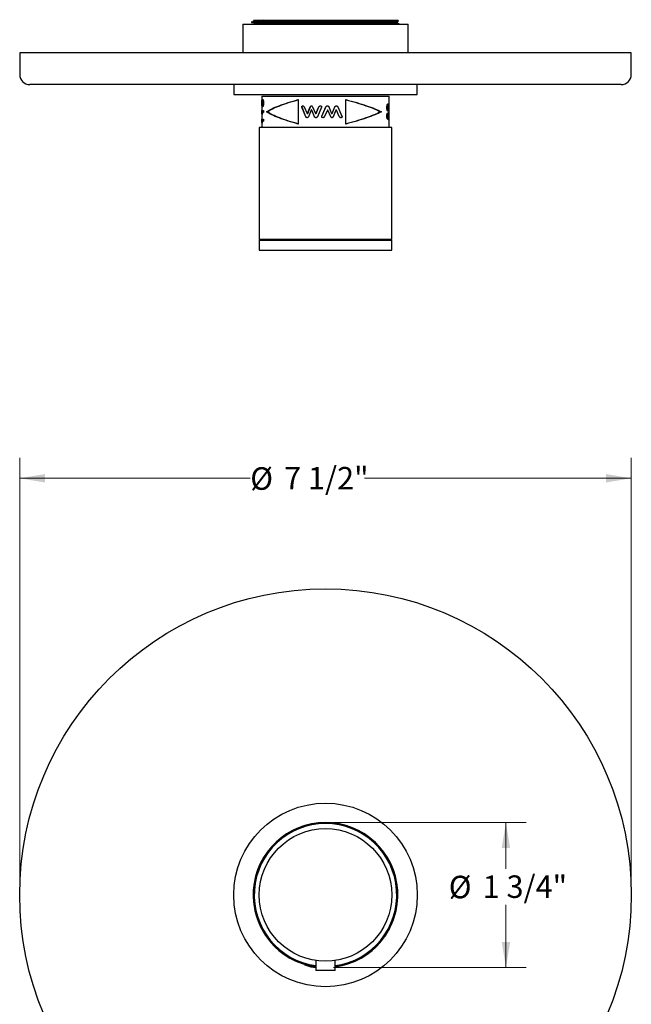
# Model space of a CAD drawing. Units: inches. Extents: x 1.4 to 10.5, y -2.4 to 8.3.
# Drawn here: x 1.4 to 5.2, y 2.3 to 8.3 of the extents above; entities that cross this region are included whole.
import ezdxf

# ---------------------------------------------------------------- set-up
doc = ezdxf.new("R2010")
doc.units = ezdxf.units.IN
doc.header["$MEASUREMENT"] = 0
doc.styles.add('SLDTEXTSTYLE3', font='TXT', dxfattribs={"width": 0.75})
doc.dimstyles.new('SLDDIMSTYLE0', dxfattribs={"dimtxt": 0.137795, "dimasz": 0.156, "dimexe": 0, "dimexo": 0.0625, "dimgap": 0.034449, "dimtad": 0, "dimtih": 1, "dimtoh": 1, "dimdec": 6, "dimlfac": 2, "dimrnd": 1e-09, "dimzin": 12, "dimdsep": 46, "dimlunit": 5, "dimtxsty": 'SLDTEXTSTYLE3', "dimsah": 1, "dimcen": 0.09, "dimadec": 0, "dimazin": 3, "dimtfac": 1, "dimtdec": 0, "dimtofl": 0, "dimtmove": 0, "dimatfit": 3, "dimfxl": 0, "dimfrac": 2, "dimtolj": 1, "dimtzin": 12, "dimarcsym": 0})

# ---------------------------------------------------------------- blocks, each defined once
blk = doc.blocks.new('_D')
at = {"color": 7, "linetype": 'Continuous', "lineweight": 0}
for p, q in [((1.4175, 3.0355), (1.4175, 5.6632)), ((5.1675, 3.0355), (5.1675, 5.6632)), ((1.4175, 5.5382), (2.831, 5.5382)), ((5.1675, 5.5382), (3.5324, 5.5382))]:
    blk.add_line(p, q, dxfattribs=at)
at = {"color": 7, "linetype": 'Continuous', "lineweight": 18}
for points in [[(1.4175, 5.5382), (1.5735, 5.5122), (1.5735, 5.5642)], [(5.1675, 5.5382), (5.0115, 5.5642), (5.0115, 5.5122)]]:
    blk.add_solid(points, dxfattribs=at)
at = {"color": 7, "linetype": 'Continuous', "lineweight": 18, "char_height": 0.1378, "attachment_point": 1, "style": 'SLDTEXTSTYLE3'}
for s, insert in [('%%c', (2.831, 5.6054)), ('7 1/2"', (3.0388, 5.6075))]:
    blk.add_mtext(s, dxfattribs=dict(at, insert=insert))
blk = doc.blocks.new('_D_1')
at = {"color": 7, "linetype": 'Continuous', "lineweight": 0}
for p, q in [((3.3425, 3.4294), (4.5238, 3.4294)), ((4.3988, 3.4294), (4.3988, 3.1463)), ((4.3988, 2.5416), (4.3988, 2.9254)), ((3.3425, 2.5416), (4.5238, 2.5416))]:
    blk.add_line(p, q, dxfattribs=at)
at = {"color": 7, "linetype": 'Continuous', "lineweight": 18}
for points in [[(4.3988, 3.4294), (4.3728, 3.2734), (4.4248, 3.2734)], [(4.3988, 2.5416), (4.4248, 2.6976), (4.3728, 2.6976)]]:
    blk.add_solid(points, dxfattribs=at)
at = {"color": 7, "linetype": 'Continuous', "lineweight": 18, "char_height": 0.1378, "attachment_point": 1, "style": 'SLDTEXTSTYLE3'}
for s, insert in [('%%c', (4.0481, 3.103)), ('1 3/4"', (4.256, 3.1051))]:
    blk.add_mtext(s, dxfattribs=dict(at, insert=insert))

msp = doc.modelspace()

# ---------------------------------------------------------------- linework, layer by layer
at = {"color": 7, "linetype": 'Continuous', "lineweight": 25}
for p, q in [((2.83977265, 8.33603429), (2.83977265, 8.33033454)), ((2.90440331, 8.3356249), (2.90517995, 8.3356249)), ((3.18292598, 8.3356249), (2.90517995, 8.3356249)), ((2.91360057, 8.34546742), (2.9052071, 8.33565663)), ((2.91360057, 8.34546742), (3.73544194, 8.34546742)), ((3.7401977, 8.34071166), (3.73544194, 8.34546742)), ((2.78563879, 8.31948387), (2.78563879, 8.14479813)), ((2.78563879, 8.31948387), (3.29252856, 8.31948387)), ((2.8533043, 8.32252204), (2.85330797, 8.31948387)), ((3.29252856, 8.31948387), (3.79941832, 8.31948387)), ((3.74528446, 8.31948387), (3.74528446, 8.3209616)), ((3.79941832, 8.14479813), (3.79941832, 8.31948387)), ((1.41752856, 8.14479813), (1.41752856, 8.01229813)), ((5.16752856, 8.14479813), (1.41752856, 8.14479813)), ((5.16752856, 8.01229813), (5.16752856, 8.14479813)), ((5.10502856, 7.94979813), (1.48002856, 7.94979813)), ((2.73002856, 7.94979813), (2.73002856, 7.8887745)), ((3.85502856, 7.8887745), (3.85502856, 7.94979813)), ((2.73002856, 7.8887745), (3.29252856, 7.8887745)), ((2.90190356, 7.8787745), (2.90190356, 7.6875245)), ((2.90190356, 7.8787745), (3.68315356, 7.8787745)), ((2.91100617, 7.84738562), (2.90605936, 7.84738562)), ((2.91413895, 7.84404903), (2.90923277, 7.84404903)), ((3.12536862, 7.8581495), (3.12536862, 7.7081495)), ((3.29252856, 7.8887745), (3.85502856, 7.8887745)), ((3.41755443, 7.7081495), (3.41755443, 7.8581495)), ((3.68315356, 7.6875245), (3.68315356, 7.8787745)), ((2.9025893, 7.79183006), (2.91242256, 7.79183006)), ((2.9025893, 7.7730448), (2.9025893, 7.79183006)), ((2.90310327, 7.81909243), (2.90808791, 7.81909243)), ((2.91111795, 7.82568423), (2.90617259, 7.82568423)), ((2.90758052, 7.77967728), (2.90758052, 7.79183006)), ((2.90901025, 7.81567223), (2.90808791, 7.81909243)), ((2.91505126, 7.83662986), (2.9101569, 7.83662986)), ((2.91111795, 7.82568423), (2.91226522, 7.82640925)), ((2.91242256, 7.79183006), (2.91242256, 7.77967728)), ((2.93067359, 7.7831495), (2.93530534, 7.7831495)), ((3.17102714, 7.75317209), (3.14689083, 7.81104827)), ((3.17258236, 7.75317209), (3.14875499, 7.81104827)), ((3.16275076, 7.81275336), (3.17951711, 7.77348459)), ((3.18310335, 7.77348459), (3.19942503, 7.8137203)), ((3.18450399, 7.77348459), (3.20061675, 7.8137203)), ((3.20480189, 7.79276322), (3.18874727, 7.75317209)), ((3.19942503, 7.8137203), (3.20172524, 7.8173096)), ((3.20061675, 7.8137203), (3.20288752, 7.8173096)), ((3.20603638, 7.79429813), (3.20714348, 7.79429813)), ((3.20704912, 7.79429813), (3.20814326, 7.79429813)), ((3.22452772, 7.75317209), (3.20828526, 7.79276322)), ((3.22539813, 7.75317209), (3.20936357, 7.79276322)), ((3.21137389, 7.8173096), (3.21369045, 7.8137203)), ((3.21369045, 7.8137203), (3.23031227, 7.77348459)), ((3.23400841, 7.77348459), (3.25150482, 7.81275336)), ((3.23475747, 7.77348459), (3.25202993, 7.81275336)), ((3.26839431, 7.81104827), (3.24282307, 7.75317209)), ((3.26951973, 7.75551744), (3.29519736, 7.81339363)), ((3.26981424, 7.75551744), (3.29253561, 7.80739439)), ((3.30409636, 7.79308113), (3.28645653, 7.75381236)), ((3.30394829, 7.79308113), (3.29227512, 7.76675805)), ((3.30409636, 7.79308113), (3.30394829, 7.79308113)), ((3.30783523, 7.79308113), (3.30763931, 7.79308113)), ((3.32470366, 7.75284542), (3.30783523, 7.79308113)), ((3.31342452, 7.81339363), (3.32972618, 7.7738025)), ((3.31369546, 7.81339363), (3.31342452, 7.81339363)), ((3.31369546, 7.81339363), (3.33020848, 7.7738025)), ((3.33376118, 7.7738025), (3.350188, 7.81339363)), ((3.35517147, 7.79308113), (3.33865492, 7.75284542)), ((3.35598369, 7.79308113), (3.33925299, 7.75284542)), ((3.35598369, 7.79308113), (3.35517147, 7.79308113)), ((3.35782842, 7.79429142), (3.35699258, 7.79429142)), ((3.37697696, 7.75381236), (3.35967213, 7.79308113)), ((3.36745071, 7.81339363), (3.39214965, 7.75551744)), ((3.36842215, 7.81339363), (3.39344133, 7.75551744)), ((3.63484675, 7.7831495), (3.63046507, 7.7831495)), ((3.66713158, 7.80972014), (3.67198867, 7.80972014)), ((3.6694973, 7.79993457), (3.67208686, 7.7987745)), ((3.67195127, 7.82047589), (3.67687085, 7.82047589)), ((3.67208686, 7.7987745), (3.6770082, 7.7987745)), ((2.90342028, 7.76578839), (2.9025893, 7.7730448)), ((2.9025893, 7.73887867), (2.91242256, 7.73887867)), ((2.9025893, 7.72009341), (2.9025893, 7.73887867)), ((2.90342028, 7.77967728), (2.90342028, 7.76578839)), ((2.90342028, 7.77967728), (2.91242256, 7.77967728)), ((2.90342028, 7.72672589), (2.90342028, 7.712837)), ((2.90342028, 7.72672589), (2.91242256, 7.72672589)), ((2.90758052, 7.72672589), (2.90758052, 7.73887867)), ((2.91242256, 7.73887867), (2.91242256, 7.72672589)), ((3.17951711, 7.77348459), (3.18096366, 7.77348459)), ((3.18310335, 7.77348459), (3.18450399, 7.77348459)), ((3.22452772, 7.75317209), (3.22539813, 7.75317209)), ((3.23031227, 7.77348459), (3.23110864, 7.77348459)), ((3.23400841, 7.77348459), (3.23475747, 7.77348459)), ((3.27639368, 7.74715539), (3.27224386, 7.74796436)), ((3.32706174, 7.74925611), (3.32470366, 7.75284542)), ((3.33146876, 7.77226759), (3.33097032, 7.77226759)), ((3.33250166, 7.77226759), (3.33199, 7.77226759)), ((3.33865492, 7.75284542), (3.33633443, 7.74925611)), ((3.33925299, 7.75284542), (3.33690242, 7.74925611)), ((3.66713158, 7.75647036), (3.67198867, 7.75647036)), ((3.66884056, 7.76405228), (3.67371981, 7.76405228)), ((3.66886102, 7.74929534), (3.67374054, 7.74929534)), ((3.67639211, 7.77039994), (3.67147865, 7.77039994)), ((3.67639211, 7.74277136), (3.67147865, 7.74277136)), ((2.88627856, 7.6875245), (2.88627856, 7.0000245)), ((3.69877856, 7.6875245), (2.88627856, 7.6875245)), ((2.90342028, 7.712837), (2.9025893, 7.72009341)), ((3.69877856, 7.0000245), (3.69877856, 7.6875245)), ((3.69877856, 7.0000245), (2.88627856, 7.0000245)), ((2.88627856, 6.9975245), (2.88627856, 6.9350245)), ((2.88627856, 6.9975245), (3.0072555, 6.9975245)), ((3.0072555, 6.9975245), (3.69877856, 6.9975245)), ((3.15002856, 7.0000245), (3.15002856, 6.9975245)), ((3.43502856, 6.9975245), (3.43502856, 7.0000245)), ((3.69877856, 6.9350245), (3.69877856, 6.9975245)), ((2.88627856, 6.9350245), (3.0072555, 6.9350245)), ((3.0072555, 6.9350245), (3.69877856, 6.9350245)), ((2.84863092, 2.98552326), (2.84961517, 2.98552326)), ((2.84961517, 2.98552326), (2.8533043, 2.98552326)), ((3.23393481, 2.58352098), (3.23393481, 2.52252326)), ((3.35112231, 2.52252326), (3.35112231, 2.58352098)), ((3.29252856, 2.52252326), (3.23393481, 2.52252326)), ((3.35112231, 2.52252326), (3.29252856, 2.52252326))]:
    msp.add_line(p, q, dxfattribs=at)
for radius in [1.875, 0.5625, 0.40625]:
    msp.add_circle((3.29252856, 2.98552326), radius, dxfattribs=at)
for centre, radius, start, end in [((1.48002856, 8.01229813), 0.0625, 180, 270), ((5.10502856, 8.01229813), 0.0625, 270, 0), ((3.29252856, 2.98552326), 0.44389764, 90, 262.414916134), ((3.29252856, 2.98552326), 0.43700787, 90, 262.294611037), ((3.29252856, 2.98552326), 0.44291339, 356.236347286, 119.923888126), ((3.29252856, 2.98552326), 0.44389764, 277.585083866, 90), ((3.29252856, 2.98552326), 0.43700787, 277.705388963, 90), ((3.29252856, 2.98552326), 0.44192913, 346.340017093, 76.340018063), ((3.29252856, 2.98552326), 0.44291339, 180, 262.397960893), ((3.29252856, 2.98552326), 0.44291339, 277.602039107, 348.337764399)]:
    msp.add_arc(centre, radius, start, end, dxfattribs=at)
for points, knots in [([(2.84906016, 8.32955053), (2.84465863, 8.3298127), (2.83600809, 8.33032794), (2.84573269, 8.33108683), (2.87120583, 8.3318916), (2.91333325, 8.33269542), (2.96948399, 8.33344983), (3.03788269, 8.33420088), (3.11023719, 8.33494514), (3.16087063, 8.33541864), (3.18292598, 8.3356249)], [0, 0, 0, 0, 0.1314348372, 0.2583150783, 0.3876814137, 0.5170653417, 0.6439963745, 0.7708263141, 0.9001745699, 1, 1, 1, 1]), ([(2.85394404, 8.34106625), (2.85174819, 8.33975726), (2.84740766, 8.33716979), (2.84283106, 8.33459827), (2.84056974, 8.33332767)], [0, 0, 0, 0, 0.5058952843, 1, 1, 1, 1]), ([(2.84060036, 8.33346125), (2.84159912, 8.333681), (2.84374438, 8.33415302), (2.8661128, 8.33489234), (2.89224174, 8.33539223), (2.90440331, 8.3356249)], [0, 0, 0, 0, 0.31771525567, 0.68243434407, 1, 1, 1, 1]), ([(2.84885917, 8.32955124), (2.85122972, 8.32824331), (2.85596044, 8.32563317), (2.86007991, 8.3230345), (2.86213512, 8.32173801)], [0, 0, 0, 0, 0.5010964535, 1, 1, 1, 1]), ([(2.8533043, 8.34752204), (2.85330689, 8.3464733), (2.85331205, 8.34438416), (2.85330687, 8.34230664), (2.8533043, 8.34127204)], [0, 0, 0, 0, 0.5020005504, 1, 1, 1, 1]), ([(2.8533043, 8.32252204), (2.85489792, 8.32277139), (2.8581164, 8.32327497), (2.88406091, 8.32407892), (2.92459483, 8.324883), (2.97916729, 8.32563719), (3.04545027, 8.32638885), (3.12166348, 8.32719268), (3.20450866, 8.32799687), (3.29012679, 8.32875232), (3.37581699, 8.32950275), (3.45889364, 8.33030643), (3.53559705, 8.33111074), (3.60248304, 8.33186741), (3.65776548, 8.33261671), (3.69910252, 8.33342004), (3.72582418, 8.3342189), (3.72964362, 8.33471906), (3.73151315, 8.33496388)], [0, 0, 0, 0, 0.0619756691, 0.1251657028, 0.18836433, 0.2503648089, 0.3123159076, 0.3754971102, 0.4387040927, 0.5007291698, 0.5626563886, 0.6258285224, 0.6890436222, 0.7510930852, 0.8129971153, 0.8761599428, 0.9393829215, 1, 1, 1, 1]), ([(2.85410504, 8.34127348), (2.85500274, 8.34149338), (2.85677306, 8.34192703), (2.8767439, 8.34261639), (2.89725215, 8.3430943), (2.91074377, 8.34334055), (2.91179741, 8.34335978)], [0, 0, 0, 0, 0.3294094634, 0.649617465, 0.9726367037, 1, 1, 1, 1]), ([(2.85431841, 8.34546742), (2.85456769, 8.34546742), (2.85513317, 8.34546742), (2.86925399, 8.34546742), (2.88913591, 8.34546742), (2.90581369, 8.34546742), (2.91360057, 8.34546742)], [0, 0, 0, 0, 0.2463745398, 0.5588758357, 0.7940382477, 1, 1, 1, 1]), ([(2.98952462, 8.31948387), (3.00797667, 8.31970105), (3.04801903, 8.32017236), (3.12184918, 8.3209428), (3.20445988, 8.32174684), (3.2901399, 8.32250233), (3.37581274, 8.32325275), (3.45889736, 8.32405643), (3.53558662, 8.32486074), (3.6025203, 8.32561741), (3.65762577, 8.32636672), (3.69963594, 8.32716997), (3.72405612, 8.32797537), (3.73417547, 8.32849396), (3.7314683, 8.32875919), (3.73132799, 8.32877293)], [0, 0, 0, 0, 0.0723312386, 0.1569642912, 0.2416318767, 0.3247162656, 0.4076695706, 0.4922904753, 0.5769689341, 0.6600859886, 0.7430082317, 0.8276166705, 0.9123056832, 0.9954551184, 1, 1, 1, 1]), ([(3.18292598, 8.3356249), (3.19374475, 8.33568737), (3.2262451, 8.33587506), (3.2822591, 8.33618024), (3.3494558, 8.3365374), (3.41585141, 8.33692067), (3.48158811, 8.33732189), (3.54576174, 8.33774329), (3.60473647, 8.33815908), (3.65524612, 8.33856856), (3.69497285, 8.33900224), (3.7230634, 8.33944215), (3.73892427, 8.33984419), (3.73945167, 8.34008849), (3.73968054, 8.3401945)], [0, 0, 0, 0, 0.0406684455, 0.1221708983, 0.20550712, 0.2870115298, 0.3703621065, 0.4620839594, 0.5564657522, 0.6481897359, 0.7425969052, 0.8339429909, 0.9279397676, 1, 1, 1, 1]), ([(3.73170452, 8.33496593), (3.73394898, 8.3362632), (3.73658204, 8.33778508), (3.73921802, 8.3393062), (3.73960705, 8.33953069)], [0, 0, 0, 0, 0.8524146402, 1, 1, 1, 1]), ([(3.73175282, 8.32877202), (3.73175091, 8.32980779), (3.73174711, 8.33187775), (3.73175089, 8.33395566), (3.73175278, 8.33499382)], [0, 0, 0, 0, 0.5003830812, 1, 1, 1, 1]), ([(3.74523202, 8.32101713), (3.74298498, 8.32231387), (3.73849317, 8.32490603), (3.73399882, 8.32750259), (3.73175278, 8.32880021)], [0, 0, 0, 0, 0.50025364921, 1, 1, 1, 1]), ([(3.7128003, 8.31948387), (3.72033659, 8.31968097), (3.73802406, 8.32014358), (3.74706393, 8.32062834), (3.74448423, 8.32092034), (3.74411974, 8.3209616)], [0, 0, 0, 0, 0.3893167005, 0.9137159277, 1, 1, 1, 1]), ([(2.90249033, 7.83633147), (2.90249703, 7.8383401), (2.90251043, 7.8423547), (2.90264651, 7.84791257), (2.90290886, 7.85249921), (2.90344507, 7.85677421), (2.90441519, 7.85926857), (2.90551068, 7.85944835), (2.90605936, 7.85953839)], [0, 0, 0, 0, 0.1250443614, 0.2499230464, 0.3693807575, 0.4998047913, 0.7494710912, 1, 1, 1, 1]), ([(2.90605936, 7.84738562), (2.90540961, 7.84731435), (2.90459728, 7.84722524), (2.90388727, 7.84499288), (2.90359673, 7.84301369), (2.90342275, 7.84068287), (2.9033537, 7.83841565), (2.90334778, 7.83722527), (2.90334482, 7.83662986)], [0, 0, 0, 0, 0.50019794, 0.6253544636, 0.750335444, 0.8748709417, 0.9374121053, 1, 1, 1, 1]), ([(2.90605936, 7.85953839), (2.90667488, 7.85945102), (2.90790386, 7.85927656), (2.90980403, 7.856817), (2.9112688, 7.85275185), (2.91220451, 7.8483311), (2.91274872, 7.84267536), (2.91280055, 7.83868274), (2.91282649, 7.83668412)], [0, 0, 0, 0, 0.2505405764, 0.5002450573, 0.625241062, 0.7501492483, 0.8749299626, 1, 1, 1, 1]), ([(2.90923277, 7.84404903), (2.90866656, 7.84515172), (2.9075309, 7.84736342), (2.90655081, 7.8473782), (2.90605936, 7.84738562)], [0, 0, 0, 0, 0.4985713166, 1, 1, 1, 1]), ([(2.90764915, 7.84738562), (2.90765261, 7.84752953), (2.90770022, 7.84950918), (2.90791308, 7.85245389), (2.90829375, 7.85602383), (2.9087315, 7.85691658), (2.90896233, 7.85738735)], [0, 0, 0, 0, 0.02443877463, 0.33617744206, 0.64994798705, 1, 1, 1, 1]), ([(2.9101569, 7.83662986), (2.91015453, 7.83701383), (2.9101498, 7.83778148), (2.91008463, 7.83928701), (2.90991689, 7.8410435), (2.90960801, 7.84279015), (2.90935792, 7.84362916), (2.90923277, 7.84404903)], [0, 0, 0, 0, 0.1252261548, 0.2503627587, 0.4999332374, 0.7497531731, 1, 1, 1, 1]), ([(2.90310327, 7.81909243), (2.90300117, 7.82012201), (2.9027971, 7.8221799), (2.9026097, 7.82638411), (2.90252389, 7.83040968), (2.90249495, 7.83377811), (2.90249187, 7.8354802), (2.90249033, 7.83633147)], [0, 0, 0, 0, 0.2500635189, 0.4998189529, 0.7495741103, 0.8747544932, 1, 1, 1, 1]), ([(2.90615262, 7.81353145), (2.90550562, 7.81356441), (2.90421552, 7.81363014), (2.90347327, 7.81727533), (2.90310327, 7.81909243)], [0, 0, 0, 0, 0.5015083112, 1, 1, 1, 1]), ([(2.90334482, 7.83662986), (2.90335689, 7.8353957), (2.90337514, 7.83352881), (2.90348469, 7.83136826), (2.9036354, 7.82952489), (2.90389928, 7.82799917), (2.90463714, 7.82576402), (2.90549027, 7.82571969), (2.90617259, 7.82568423)], [0, 0, 0, 0, 0.124492676, 0.1883163987, 0.2496511843, 0.3744383832, 0.4996865842, 1, 1, 1, 1]), ([(2.91282649, 7.83668412), (2.9128008, 7.83469964), (2.91274946, 7.83073462), (2.91221982, 7.82511143), (2.91133362, 7.82055723), (2.90989845, 7.81630017), (2.90800073, 7.81379566), (2.90676948, 7.81361964), (2.90615262, 7.81353145)], [0, 0, 0, 0, 0.1250916186, 0.2499357851, 0.3754933636, 0.4998846758, 0.7494416765, 1, 1, 1, 1]), ([(2.90617259, 7.82568423), (2.90691013, 7.82575734), (2.90783223, 7.82584875), (2.90907581, 7.8282215), (2.9096293, 7.83026922), (2.9100764, 7.8331215), (2.91013007, 7.83546043), (2.9101569, 7.83662986)], [0, 0, 0, 0, 0.5004689039, 0.6256980033, 0.7507459393, 0.8753756566, 1, 1, 1, 1]), ([(2.90808791, 7.81909243), (2.90798509, 7.82010693), (2.90779935, 7.82193948), (2.90769729, 7.82452849), (2.90765173, 7.82568423)], [0, 0, 0, 0, 0.5536008143, 1, 1, 1, 1]), ([(3.14689083, 7.81104827), (3.14665529, 7.81179372), (3.14618539, 7.81328088), (3.14647753, 7.81481987), (3.14662323, 7.81558743)], [0, 0, 0, 0, 0.50125505976, 1, 1, 1, 1]), ([(3.14662323, 7.81558743), (3.14673997, 7.81592134), (3.14697108, 7.81658234), (3.14756109, 7.81743354), (3.14829251, 7.81814416), (3.14888343, 7.81844825), (3.14918095, 7.81860135)], [0, 0, 0, 0, 0.2529531734, 0.5007379932, 0.748627956, 1, 1, 1, 1]), ([(3.14875499, 7.81104827), (3.1485225, 7.81179383), (3.14805854, 7.81328162), (3.14834694, 7.81481997), (3.14849081, 7.81558743)], [0, 0, 0, 0, 0.5011148836, 1, 1, 1, 1]), ([(3.14849081, 7.81558743), (3.14860582, 7.81592213), (3.14883238, 7.8165815), (3.14941373, 7.81743316), (3.15013612, 7.81814261), (3.15072153, 7.81844789), (3.1510158, 7.81860135)], [0, 0, 0, 0, 0.2544680718, 0.5013095903, 0.7493129657, 1, 1, 1, 1]), ([(3.14918095, 7.81860135), (3.15048069, 7.8189855), (3.15307913, 7.81975348), (3.15712659, 7.8188257), (3.1606618, 7.81649472), (3.16205373, 7.81400174), (3.16275076, 7.81275336)], [0, 0, 0, 0, 0.2499606724, 0.4997204989, 0.749479741, 1, 1, 1, 1]), ([(3.1510158, 7.81860135), (3.15230501, 7.81914255), (3.15359511, 7.81968413), (3.15489221, 7.81941033), (3.15489312, 7.81941014)], [0, 0, 0, 0, 0.9993045284, 1, 1, 1, 1]), ([(3.20172524, 7.8173096), (3.20242087, 7.81789664), (3.20346637, 7.81877891), (3.20519624, 7.8193135), (3.20653684, 7.81945399), (3.20788443, 7.81931941), (3.20917428, 7.81890214), (3.21037801, 7.81824953), (3.21104201, 7.81762284), (3.21137389, 7.8173096)], [0, 0, 0, 0, 0.2487638608, 0.3738755131, 0.4989099553, 0.6238788468, 0.7490428805, 0.8745658379, 1, 1, 1, 1]), ([(3.20288752, 7.8173096), (3.20357357, 7.81790358), (3.2046033, 7.81879511), (3.2063154, 7.81929393), (3.20720306, 7.81945369), (3.20764347, 7.81940815), (3.20764356, 7.81940814)], [0, 0, 0, 0, 0.4995700311, 0.7498370066, 0.9999492457, 1, 1, 1, 1]), ([(3.20603638, 7.79429813), (3.20577354, 7.79408578), (3.2052535, 7.79366563), (3.20495133, 7.79306184), (3.20480189, 7.79276322)], [0, 0, 0, 0, 0.5054054303, 1, 1, 1, 1]), ([(3.20704912, 7.79429813), (3.20696475, 7.79434205), (3.20680331, 7.79442608), (3.20653693, 7.79446566), (3.20627319, 7.79442717), (3.20611713, 7.79434213), (3.20603638, 7.79429813)], [0, 0, 0, 0, 0.2645263077, 0.5061165515, 0.744460651, 1, 1, 1, 1]), ([(3.20828526, 7.79276322), (3.20813165, 7.79306827), (3.20782779, 7.79367174), (3.20730677, 7.79409087), (3.20704912, 7.79429813)], [0, 0, 0, 0, 0.505504808, 1, 1, 1, 1]), ([(3.20814326, 7.79429813), (3.20806001, 7.79434208), (3.20790088, 7.79442608), (3.20763761, 7.79446584), (3.20737695, 7.79442717), (3.20722314, 7.79434216), (3.20714348, 7.79429813)], [0, 0, 0, 0, 0.26476409041, 0.50610235806, 0.74419723399, 1, 1, 1, 1]), ([(3.20936357, 7.79276322), (3.20921225, 7.7930681), (3.2089134, 7.79367022), (3.20839778, 7.79409061), (3.20814326, 7.79429813)], [0, 0, 0, 0, 0.5063587649, 1, 1, 1, 1]), ([(3.25150482, 7.81275336), (3.2522385, 7.81399875), (3.25370525, 7.81648852), (3.25744331, 7.81882203), (3.26175307, 7.81975583), (3.26453931, 7.81898657), (3.26593455, 7.81860135)], [0, 0, 0, 0, 0.2499616398, 0.4997221726, 0.749481208, 1, 1, 1, 1]), ([(3.25202993, 7.81275336), (3.25275221, 7.81400866), (3.2541933, 7.81651324), (3.25788311, 7.81871211), (3.2607494, 7.81968048), (3.26213252, 7.81941017), (3.2621339, 7.8194099)], [0, 0, 0, 0, 0.3346661256, 0.6677271288, 0.9996680402, 1, 1, 1, 1]), ([(3.26593455, 7.81860135), (3.26625497, 7.81844597), (3.26688941, 7.81813831), (3.2676781, 7.81742858), (3.26831354, 7.81658017), (3.26855872, 7.81591994), (3.2686822, 7.81558743)], [0, 0, 0, 0, 0.2529044416, 0.5007402965, 0.748552983, 1, 1, 1, 1]), ([(3.2686822, 7.81558743), (3.26883943, 7.81481584), (3.26915309, 7.81327652), (3.26864681, 7.81178978), (3.26839431, 7.81104827)], [0, 0, 0, 0, 0.5012553438, 1, 1, 1, 1]), ([(3.29519736, 7.81339363), (3.29566758, 7.81425546), (3.29660326, 7.8159704), (3.29886994, 7.81788916), (3.30152991, 7.81912946), (3.3044498, 7.81955121), (3.30736944, 7.81913003), (3.31002812, 7.81788781), (3.31229495, 7.81597122), (3.31322752, 7.81425485), (3.31369546, 7.81339363)], [0, 0, 0, 0, 0.1256455692, 0.2500215365, 0.3750023015, 0.4999862287, 0.6249702653, 0.7499543823, 0.8745356769, 1, 1, 1, 1]), ([(3.30763931, 7.79308113), (3.30754142, 7.7932568), (3.30735095, 7.79359863), (3.30690296, 7.79398721), (3.30637656, 7.79423769), (3.30579404, 7.79431824), (3.30521136, 7.79423775), (3.30468468, 7.79398698), (3.30423604, 7.79359874), (3.30404586, 7.79325663), (3.30394829, 7.79308113)], [0, 0, 0, 0, 0.1287979448, 0.2506243028, 0.3754092331, 0.4999898152, 0.6245179219, 0.7493553418, 0.871418159, 1, 1, 1, 1]), ([(3.30783523, 7.79308113), (3.30773591, 7.79325692), (3.30754235, 7.79359949), (3.30708849, 7.79398774), (3.30655553, 7.79423782), (3.30596759, 7.79431802), (3.30538064, 7.79423865), (3.30484846, 7.79398515), (3.30439173, 7.79359895), (3.30419557, 7.79325506), (3.30409636, 7.79308113)], [0, 0, 0, 0, 0.1282743667, 0.2499738704, 0.3750521033, 0.5002283805, 0.6244209874, 0.7485084942, 0.8728031686, 1, 1, 1, 1]), ([(3.30429765, 7.81941065), (3.30525858, 7.81932949), (3.30718255, 7.819167), (3.30980858, 7.81787511), (3.3120456, 7.81596896), (3.31296332, 7.814255), (3.31342452, 7.81339363)], [0, 0, 0, 0, 0.2489053282, 0.4983560724, 0.7478933836, 1, 1, 1, 1]), ([(3.350188, 7.81339363), (3.35065303, 7.81425546), (3.35157839, 7.8159704), (3.35381838, 7.81788916), (3.35644457, 7.81912946), (3.3593244, 7.81955121), (3.36220078, 7.81913003), (3.36481733, 7.81788781), (3.36704617, 7.81597122), (3.36796241, 7.81425485), (3.36842215, 7.81339363)], [0, 0, 0, 0, 0.1256455692, 0.2500215365, 0.3750023015, 0.4999862287, 0.6249702653, 0.7499543823, 0.8745356773, 1, 1, 1, 1]), ([(3.35967213, 7.79308113), (3.35957421, 7.79325692), (3.35938339, 7.79359949), (3.35893586, 7.79398774), (3.35841024, 7.79423782), (3.35783029, 7.79431802), (3.3572512, 7.79423865), (3.35672604, 7.79398515), (3.35627526, 7.79359895), (3.35608163, 7.79325506), (3.35598369, 7.79308113)], [0, 0, 0, 0, 0.12827436665, 0.24997387038, 0.37505210314, 0.50022838037, 0.6244209876, 0.74850849506, 0.8728031697, 1, 1, 1, 1]), ([(3.35846932, 7.81941065), (3.35941623, 7.81932949), (3.36131214, 7.819167), (3.36389638, 7.81787511), (3.36609595, 7.81596896), (3.36699759, 7.814255), (3.36745071, 7.81339363)], [0, 0, 0, 0, 0.2489053275, 0.4983560719, 0.747893384, 1, 1, 1, 1]), ([(3.66892073, 7.80942175), (3.66895426, 7.81143038), (3.66902129, 7.81544498), (3.66965112, 7.82100285), (3.67067843, 7.82558948), (3.67236186, 7.82986449), (3.67461987, 7.83235884), (3.67611966, 7.83253863), (3.67687085, 7.83262867)], [0, 0, 0, 0, 0.1250443614, 0.2499230464, 0.3693807575, 0.4998047913, 0.7494710912, 1, 1, 1, 1]), ([(3.67127925, 7.79218271), (3.67094174, 7.79321229), (3.67026714, 7.79527017), (3.66948058, 7.79947438), (3.6690836, 7.80349996), (3.66894328, 7.80686838), (3.66892825, 7.80857048), (3.66892073, 7.80942175)], [0, 0, 0, 0, 0.2500635189, 0.4998189529, 0.7495741103, 0.8747544932, 1, 1, 1, 1]), ([(3.67698421, 7.78662173), (3.67610604, 7.78665469), (3.67435498, 7.78672042), (3.67230243, 7.79036561), (3.67127925, 7.79218271)], [0, 0, 0, 0, 0.5015083112, 1, 1, 1, 1]), ([(3.67195127, 7.83262867), (3.67262083, 7.83253818), (3.67395831, 7.83235741), (3.67523775, 7.82993364), (3.67598577, 7.82578399), (3.67631536, 7.8228204), (3.67639142, 7.82072439), (3.67640043, 7.82047589)], [0, 0, 0, 0, 0.3259649314, 0.6511316285, 0.8141654332, 0.9779684432, 1, 1, 1, 1]), ([(3.67687085, 7.82047589), (3.6759677, 7.82040462), (3.67483857, 7.82031552), (3.67333989, 7.81808316), (3.67265907, 7.81610397), (3.67220244, 7.81377314), (3.67201332, 7.81150593), (3.67199689, 7.81031555), (3.67198867, 7.80972014)], [0, 0, 0, 0, 0.50019794, 0.6253544636, 0.750335444, 0.8748709417, 0.9374121053, 1, 1, 1, 1]), ([(3.67198867, 7.80972014), (3.67202255, 7.80848597), (3.67207381, 7.80661908), (3.67236523, 7.80445853), (3.6727491, 7.80261517), (3.67336828, 7.80108945), (3.67491447, 7.7988543), (3.67607779, 7.79880996), (3.6770082, 7.7987745)], [0, 0, 0, 0, 0.124492676, 0.1883163987, 0.2496511843, 0.3744383832, 0.4996865842, 1, 1, 1, 1]), ([(3.67639547, 7.7987745), (3.67639081, 7.7986451), (3.6763198, 7.79667345), (3.67601253, 7.79372445), (3.67535526, 7.78957474), (3.67462499, 7.78848295), (3.67416218, 7.78779103)], [0, 0, 0, 0, 0.0186541239, 0.2842283904, 0.54638701, 1, 1, 1, 1]), ([(3.67687085, 7.83262867), (3.67754974, 7.8325413), (3.67890527, 7.83236684), (3.68019224, 7.82990728), (3.68096853, 7.82584213), (3.68138249, 7.82142137), (3.68159413, 7.81576564), (3.68161337, 7.81177302), (3.68162301, 7.8097744)], [0, 0, 0, 0, 0.2505405764, 0.5002450573, 0.625241062, 0.7501492483, 0.8749299626, 1, 1, 1, 1]), ([(3.67977727, 7.8171393), (3.67936487, 7.818242), (3.67853771, 7.8204537), (3.67742753, 7.82046848), (3.67687085, 7.82047589)], [0, 0, 0, 0, 0.4985713166, 1, 1, 1, 1]), ([(3.68162301, 7.8097744), (3.68161348, 7.80778992), (3.68159446, 7.80382489), (3.68138825, 7.79820171), (3.68099869, 7.79364751), (3.68024834, 7.78939045), (3.67898454, 7.78688594), (3.67765188, 7.78670991), (3.67698421, 7.78662173)], [0, 0, 0, 0, 0.1250916186, 0.2499357851, 0.3754933636, 0.4998846758, 0.7494416765, 1, 1, 1, 1]), ([(3.6770082, 7.7987745), (3.67779199, 7.79884762), (3.6787719, 7.79893902), (3.67967494, 7.80131178), (3.68004334, 7.8033595), (3.68031388, 7.80621178), (3.68034472, 7.80855071), (3.68036014, 7.80972014)], [0, 0, 0, 0, 0.5004689039, 0.6256980033, 0.7507459393, 0.8753756566, 1, 1, 1, 1]), ([(3.68036014, 7.80972014), (3.68035876, 7.81010411), (3.68035599, 7.81087176), (3.68031785, 7.81237729), (3.68021809, 7.81413377), (3.68002768, 7.81588043), (3.67986079, 7.81671944), (3.67977727, 7.8171393)], [0, 0, 0, 0, 0.1252261548, 0.2503627587, 0.4999332374, 0.7497531731, 1, 1, 1, 1]), ([(3.18874727, 7.75317209), (3.18829403, 7.75231026), (3.18739212, 7.75059532), (3.18521038, 7.74867655), (3.18265459, 7.74743626), (3.17985457, 7.74701451), (3.17706065, 7.74743568), (3.17452148, 7.7486779), (3.17236039, 7.75059449), (3.1714726, 7.75231087), (3.17102714, 7.75317209)], [0, 0, 0, 0, 0.1256455692, 0.2500215365, 0.3750023015, 0.4999862287, 0.6249702653, 0.7499543823, 0.8745356773, 1, 1, 1, 1]), ([(3.18129734, 7.74715507), (3.18037738, 7.74723622), (3.17853544, 7.74739872), (3.17602779, 7.74869061), (3.17389503, 7.75059676), (3.17302141, 7.75231072), (3.17258236, 7.75317209)], [0, 0, 0, 0, 0.2489053272, 0.4983560717, 0.7478933839, 1, 1, 1, 1]), ([(3.17951711, 7.77348459), (3.17961226, 7.7733088), (3.17979769, 7.77296623), (3.18023263, 7.77257798), (3.18074353, 7.77232789), (3.18130735, 7.77224769), (3.18187045, 7.77232706), (3.18238121, 7.77258057), (3.18281969, 7.77296677), (3.18300808, 7.77331066), (3.18310335, 7.77348459)], [0, 0, 0, 0, 0.1282743667, 0.2499738704, 0.3750521032, 0.5002283804, 0.6244209875, 0.748508495, 0.8728031696, 1, 1, 1, 1]), ([(3.18096366, 7.77348459), (3.18105743, 7.77330891), (3.1812399, 7.77296708), (3.18166921, 7.77257851), (3.18217382, 7.77232802), (3.18273244, 7.77224747), (3.18329145, 7.77232797), (3.18379694, 7.77257873), (3.18422766, 7.77296698), (3.1844103, 7.77330908), (3.18450399, 7.77348459)], [0, 0, 0, 0, 0.12879794485, 0.25062430285, 0.37540923304, 0.49998981527, 0.62451792196, 0.74935534176, 0.87141816035, 1, 1, 1, 1]), ([(3.24282307, 7.75317209), (3.2423567, 7.75231026), (3.24142868, 7.75059532), (3.23918202, 7.74867655), (3.23654763, 7.74743626), (3.23365837, 7.74701451), (3.2307721, 7.74743568), (3.22814614, 7.7486779), (3.22590899, 7.75059449), (3.22498923, 7.75231087), (3.22452772, 7.75317209)], [0, 0, 0, 0, 0.1256455692, 0.2500215365, 0.3750023015, 0.4999862287, 0.6249702653, 0.7499543823, 0.8745356772, 1, 1, 1, 1]), ([(3.23441193, 7.74715507), (3.23346179, 7.74723622), (3.23155942, 7.74739872), (3.22896587, 7.74869061), (3.2267581, 7.75059676), (3.225853, 7.75231072), (3.22539813, 7.75317209)], [0, 0, 0, 0, 0.2489053275, 0.4983560719, 0.7478933839, 1, 1, 1, 1]), ([(3.23031227, 7.77348459), (3.23041041, 7.7733088), (3.23060164, 7.77296623), (3.23105013, 7.77257798), (3.23157685, 7.77232789), (3.23215802, 7.77224769), (3.23273831, 7.77232706), (3.23326455, 7.77258057), (3.23371625, 7.77296677), (3.23391028, 7.77331066), (3.23400841, 7.77348459)], [0, 0, 0, 0, 0.12827436667, 0.24997387038, 0.37505210317, 0.50022838038, 0.62442098761, 0.74850849503, 0.87280316967, 1, 1, 1, 1]), ([(3.23110864, 7.77348459), (3.23120535, 7.77330891), (3.23139354, 7.77296708), (3.23183622, 7.77257851), (3.23235646, 7.77232802), (3.23293227, 7.77224747), (3.23350834, 7.77232797), (3.23402915, 7.77257873), (3.23447286, 7.77296698), (3.23466097, 7.77330908), (3.23475747, 7.77348459)], [0, 0, 0, 0, 0.12879794489, 0.25062430285, 0.37540923311, 0.49998981528, 0.624517922, 0.74935534177, 0.87141816035, 1, 1, 1, 1]), ([(3.26923179, 7.75097829), (3.26907456, 7.75174988), (3.26876088, 7.7532892), (3.2692672, 7.75477594), (3.26951973, 7.75551744)], [0, 0, 0, 0, 0.50125534383, 1, 1, 1, 1]), ([(3.26952999, 7.75097829), (3.26937472, 7.75174977), (3.26906506, 7.75328844), (3.26956498, 7.75477583), (3.26981424, 7.75551744)], [0, 0, 0, 0, 0.5013975306, 1, 1, 1, 1]), ([(3.27198085, 7.74796436), (3.27166015, 7.74811975), (3.27102519, 7.74842741), (3.27023611, 7.74913714), (3.26960049, 7.74998555), (3.26935528, 7.75064577), (3.26923179, 7.75097829)], [0, 0, 0, 0, 0.2529044417, 0.5007402966, 0.7485529833, 1, 1, 1, 1]), ([(3.27224386, 7.74796436), (3.27192614, 7.74811986), (3.27129865, 7.74842695), (3.27051943, 7.74913626), (3.2698938, 7.74998524), (3.2696519, 7.75064552), (3.26952999, 7.75097829)], [0, 0, 0, 0, 0.2524569878, 0.4985942102, 0.7473016323, 1, 1, 1, 1]), ([(3.28645653, 7.75381236), (3.28571895, 7.75256697), (3.28424439, 7.75007719), (3.28049043, 7.74774368), (3.27616778, 7.74680989), (3.27337791, 7.74757915), (3.27198085, 7.74796436)], [0, 0, 0, 0, 0.2499616398, 0.4997221726, 0.749481208, 1, 1, 1, 1]), ([(3.33690242, 7.74925611), (3.33619193, 7.74866908), (3.33512412, 7.74778681), (3.33335868, 7.74725222), (3.33199109, 7.74711172), (3.33061698, 7.74724631), (3.32930232, 7.74766358), (3.32807593, 7.74831619), (3.32739973, 7.74894288), (3.32706174, 7.74925611)], [0, 0, 0, 0, 0.2487638608, 0.3738755131, 0.4989099553, 0.6238788468, 0.7490428805, 0.8745658379, 1, 1, 1, 1]), ([(3.32972618, 7.7738025), (3.32988043, 7.77349761), (3.33018505, 7.77289549), (3.33071079, 7.77247511), (3.33097032, 7.77226759)], [0, 0, 0, 0, 0.5063587685, 1, 1, 1, 1]), ([(3.33020848, 7.7738025), (3.33036505, 7.77349744), (3.33067479, 7.77289397), (3.33120605, 7.77247485), (3.33146876, 7.77226759)], [0, 0, 0, 0, 0.5055048116, 1, 1, 1, 1]), ([(3.33097032, 7.77226759), (3.33105521, 7.77222364), (3.33121749, 7.77213963), (3.33148598, 7.77209988), (3.33175184, 7.77213855), (3.33190874, 7.77222356), (3.33199, 7.77226759)], [0, 0, 0, 0, 0.26476408781, 0.50610235283, 0.74419722889, 1, 1, 1, 1]), ([(3.33146876, 7.77226759), (3.3315548, 7.77222367), (3.33171942, 7.77213963), (3.3319911, 7.77210005), (3.3322601, 7.77213854), (3.33241929, 7.77222359), (3.33250166, 7.77226759)], [0, 0, 0, 0, 0.2645263051, 0.5061165463, 0.7444606459, 1, 1, 1, 1]), ([(3.33633443, 7.74925611), (3.33563373, 7.74866214), (3.334582, 7.74777061), (3.33283477, 7.74727179), (3.33192909, 7.74711202), (3.33148001, 7.74715757), (3.33147992, 7.74715758)], [0, 0, 0, 0, 0.4995700298, 0.7498370045, 0.999949243, 1, 1, 1, 1]), ([(3.33250166, 7.77226759), (3.33276979, 7.77247994), (3.33330032, 7.77290009), (3.33360867, 7.77350387), (3.33376118, 7.7738025)], [0, 0, 0, 0, 0.5054054335, 1, 1, 1, 1]), ([(3.39105804, 7.74796436), (3.38970655, 7.74758022), (3.38700463, 7.74681224), (3.38280377, 7.74774001), (3.37913961, 7.75007099), (3.37769857, 7.75256397), (3.37697696, 7.75381236)], [0, 0, 0, 0, 0.2499606724, 0.4997204989, 0.749479741, 1, 1, 1, 1]), ([(3.38979687, 7.74796436), (3.38845578, 7.74742316), (3.38711377, 7.74688159), (3.38576738, 7.74715538), (3.38576644, 7.74715557)], [0, 0, 0, 0, 0.9993065299, 1, 1, 1, 1]), ([(3.3924247, 7.75097829), (3.39230496, 7.75064358), (3.39206906, 7.74998421), (3.39146388, 7.74913256), (3.39071204, 7.74842311), (3.39010302, 7.74811783), (3.38979687, 7.74796436)], [0, 0, 0, 0, 0.2544680718, 0.5013095902, 0.7493129659, 1, 1, 1, 1]), ([(3.39371995, 7.75097829), (3.3935984, 7.75064437), (3.39335776, 7.74998337), (3.39274358, 7.74913218), (3.39198234, 7.74842155), (3.39136757, 7.74811747), (3.39105804, 7.74796436)], [0, 0, 0, 0, 0.2529531733, 0.5007379933, 0.7486279563, 1, 1, 1, 1]), ([(3.39214965, 7.75551744), (3.39239173, 7.75477189), (3.39287481, 7.75328409), (3.39257451, 7.75174575), (3.3924247, 7.75097829)], [0, 0, 0, 0, 0.5011148835, 1, 1, 1, 1]), ([(3.39344133, 7.75551744), (3.39368658, 7.754772), (3.39417585, 7.75328484), (3.39387166, 7.75174585), (3.39371995, 7.75097829)], [0, 0, 0, 0, 0.5012550597, 1, 1, 1, 1]), ([(3.66892073, 7.75676875), (3.66897717, 7.75932444), (3.66906212, 7.76317103), (3.66967511, 7.76776116), (3.67050002, 7.77170852), (3.6718707, 7.77537536), (3.67301812, 7.77592844), (3.67359198, 7.77620506)], [0, 0, 0, 0, 0.2498982438, 0.3761245864, 0.5006752743, 0.7502693519, 1, 1, 1, 1]), ([(3.67355018, 7.73714256), (3.67297193, 7.7373933), (3.67209903, 7.73777182), (3.67098635, 7.74019871), (3.67024474, 7.74266166), (3.66964445, 7.74570765), (3.66905712, 7.75035129), (3.66897521, 7.75420569), (3.66892073, 7.75676875)], [0, 0, 0, 0, 0.2493714516, 0.3764393908, 0.4998223864, 0.624478503, 0.7502888401, 1, 1, 1, 1]), ([(3.67371981, 7.76405228), (3.67349638, 7.76397685), (3.67316178, 7.76386389), (3.6727485, 7.76294262), (3.6724756, 7.76199495), (3.67225106, 7.76081663), (3.67203498, 7.75900171), (3.67200718, 7.75748204), (3.67198867, 7.75647036)], [0, 0, 0, 0, 0.2496564704, 0.3738754463, 0.5000788723, 0.6250658437, 0.7503954382, 1, 1, 1, 1]), ([(3.67198867, 7.75647036), (3.67199421, 7.75597828), (3.67200529, 7.75499482), (3.67210872, 7.75357471), (3.67227841, 7.75227781), (3.6725884, 7.75082892), (3.67308845, 7.74951011), (3.67352303, 7.74936697), (3.67374054, 7.74929534)], [0, 0, 0, 0, 0.1253609118, 0.2505410098, 0.3754030364, 0.5008735115, 0.7501896434, 1, 1, 1, 1]), ([(3.67309543, 7.74935476), (3.67316863, 7.74883823), (3.67331087, 7.74783468), (3.6735705, 7.74670166), (3.67385255, 7.74595115), (3.6740461, 7.74586579), (3.67414285, 7.74582312)], [0, 0, 0, 0, 0.2580242354, 0.5013098241, 0.750706358, 1, 1, 1, 1]), ([(3.67418128, 7.7675245), (3.67398731, 7.76737469), (3.67369545, 7.76714926), (3.67339168, 7.76597597), (3.6732893, 7.76533604), (3.67326205, 7.76516575)], [0, 0, 0, 0, 0.59249993972, 0.8915652425, 1, 1, 1, 1]), ([(3.67639211, 7.74277136), (3.67600342, 7.74116132), (3.67522655, 7.73794338), (3.67410872, 7.73740938), (3.67355018, 7.73714256)], [0, 0, 0, 0, 0.5003293765, 1, 1, 1, 1]), ([(3.67359198, 7.77620506), (3.67414523, 7.77592051), (3.67525411, 7.77535017), (3.67601223, 7.77205239), (3.67639211, 7.77039994)], [0, 0, 0, 0, 0.4989180095, 1, 1, 1, 1]), ([(3.67539315, 7.75670094), (3.67538857, 7.75721054), (3.67537943, 7.75822888), (3.67528991, 7.75969371), (3.67513449, 7.76101888), (3.67492193, 7.76214126), (3.67466437, 7.76304191), (3.67427279, 7.76387676), (3.67394094, 7.76398209), (3.67371981, 7.76405228)], [0, 0, 0, 0, 0.1251895092, 0.2501673105, 0.3727030148, 0.5002209873, 0.6253116219, 0.7503148839, 1, 1, 1, 1]), ([(3.67374054, 7.74929534), (3.67385019, 7.74931932), (3.67406937, 7.74936726), (3.67448723, 7.74984545), (3.67485502, 7.75093224), (3.67512958, 7.75242505), (3.67534215, 7.75416959), (3.6753727, 7.75568617), (3.67539315, 7.75670094)], [0, 0, 0, 0, 0.1254900129, 0.2508226088, 0.5002328128, 0.6276100022, 0.7508262456, 1, 1, 1, 1]), ([(3.67633618, 7.77039994), (3.67635892, 7.77009693), (3.67642357, 7.7692352), (3.67645283, 7.76819739), (3.6764718, 7.7675245)], [0, 0, 0, 0, 0.3516309552, 1, 1, 1, 1]), ([(3.67648206, 7.74582312), (3.67646565, 7.74518504), (3.67643714, 7.74407655), (3.67636883, 7.74316023), (3.67633984, 7.74277136)], [0, 0, 0, 0, 0.5756204256, 1, 1, 1, 1]), ([(3.67639211, 7.77039994), (3.67658398, 7.77177346), (3.67696761, 7.77451973), (3.67771568, 7.77745155), (3.67836528, 7.77897279), (3.67887817, 7.77959951), (3.67912427, 7.77965135), (3.67924736, 7.77967728)], [0, 0, 0, 0, 0.2499346552, 0.4997252748, 0.7496088527, 0.8747742369, 1, 1, 1, 1]), ([(3.67924736, 7.73367034), (3.67899954, 7.73377307), (3.67850406, 7.73397849), (3.67772147, 7.73585193), (3.67711977, 7.73835024), (3.67668661, 7.74076695), (3.67649029, 7.74210314), (3.67639211, 7.74277136)], [0, 0, 0, 0, 0.2499714431, 0.499796259, 0.7496122042, 0.8747824494, 1, 1, 1, 1]), ([(3.67912977, 7.7675245), (3.67893224, 7.76738425), (3.6786353, 7.76717342), (3.67827709, 7.76571318), (3.67796713, 7.76387676), (3.6776718, 7.76089957), (3.67763586, 7.7582099), (3.67761786, 7.7568637)], [0, 0, 0, 0, 0.2494569633, 0.3749954449, 0.5002435078, 0.7498668528, 1, 1, 1, 1]), ([(3.67761786, 7.7568637), (3.67763521, 7.75551467), (3.67766986, 7.7528189), (3.67795108, 7.74977991), (3.67825006, 7.74784342), (3.67851097, 7.74669767), (3.67879712, 7.74595163), (3.6789929, 7.74586597), (3.67909085, 7.74582312)], [0, 0, 0, 0, 0.2498442119, 0.4992635697, 0.628015666, 0.7497240946, 0.8747959645, 1, 1, 1, 1]), ([(3.67909085, 7.74582312), (3.67918653, 7.74586019), (3.67937971, 7.74593504), (3.67964377, 7.74658729), (3.67987344, 7.74766996), (3.68012053, 7.74956781), (3.68032902, 7.75263146), (3.68034975, 7.75535207), (3.68036014, 7.7567145)], [0, 0, 0, 0, 0.1239944792, 0.250353147, 0.3742323761, 0.5008378313, 0.7500279965, 1, 1, 1, 1]), ([(3.68036014, 7.7567145), (3.68035094, 7.75806084), (3.68033705, 7.76009236), (3.68021797, 7.76261175), (3.68008065, 7.7643186), (3.67990066, 7.76575048), (3.67967393, 7.76679714), (3.67941528, 7.76743703), (3.67922496, 7.76749534), (3.67912977, 7.7675245)], [0, 0, 0, 0, 0.2497883045, 0.376913138, 0.4999606265, 0.6280920564, 0.749914155, 0.8749189688, 1, 1, 1, 1]), ([(3.67924736, 7.77967728), (3.67963831, 7.77935921), (3.68022575, 7.77888127), (3.68079899, 7.77596439), (3.68114889, 7.77313646), (3.68139333, 7.76954587), (3.68159215, 7.76411845), (3.68161067, 7.75974796), (3.68162301, 7.75683657)], [0, 0, 0, 0, 0.2491535679, 0.3743787033, 0.4995613888, 0.6245526496, 0.7498966447, 1, 1, 1, 1]), ([(3.68162301, 7.75683657), (3.68161258, 7.75388883), (3.68159693, 7.74946692), (3.68141524, 7.74388417), (3.68117164, 7.74024511), (3.6808247, 7.73731421), (3.68024216, 7.73440409), (3.6796438, 7.73396275), (3.67924736, 7.73367034)], [0, 0, 0, 0, 0.2502045053, 0.3753332162, 0.5004362592, 0.6238882421, 0.7508077032, 1, 1, 1, 1]), ([(3.24543756, 3.42480781), (3.26505323, 3.4265295), (3.31587465, 3.43099018), (3.36607186, 3.42105351), (3.39689433, 3.41495212)], [0, 0, 0, 0, 0.3859723237, 1, 1, 1, 1]), ([(2.90865343, 3.19896608), (2.90666036, 3.19530597), (2.89668282, 3.17698303), (2.87757014, 3.13387317), (2.85759711, 3.06611627), (2.85475111, 3.01268563), (2.8533043, 2.98552326)], [0, 0, 0, 0, 0.0561510612, 0.2810984302, 0.6345341976, 1, 1, 1, 1]), ([(3.72195742, 2.88115748), (3.71410874, 2.85523369), (3.69843252, 2.80345595), (3.66025713, 2.73534816), (3.62679711, 2.69790284), (3.61133542, 2.68059957)], [0, 0, 0, 0, 0.3503786814, 0.6998135739, 1, 1, 1, 1]), ([(3.23393481, 2.54024853), (3.22886579, 2.54059609), (3.20588389, 2.54217189), (3.18387364, 2.54940652), (3.1667181, 2.55504544)], [0, 0, 0, 0, 0.2205653994, 1, 1, 1, 1])]:
    msp.add_open_spline(points, degree=3, knots=knots, dxfattribs=at)
for points in [[(2.93067359, 7.7831495), (2.94097354, 7.7893995), (2.96157344, 7.8018995), (3.00727291, 7.8206495), (3.06147259, 7.8393995), (3.10406994, 7.8518995), (3.12536862, 7.8581495)], [(2.93530534, 7.7831495), (2.94547345, 7.7893995), (2.96580967, 7.8018995), (3.01092418, 7.8206495), (3.06443011, 7.8393995), (3.10648221, 7.8518995), (3.12750827, 7.8581495)], [(3.4159541, 7.8581495), (3.43815753, 7.8518995), (3.48256441, 7.8393995), (3.54130441, 7.8206495), (3.59263124, 7.8018995), (3.6178538, 7.7893995), (3.63046507, 7.7831495)], [(3.41755443, 7.8581495), (3.44004575, 7.8518995), (3.48502841, 7.8393995), (3.54453002, 7.8206495), (3.59652236, 7.8018995), (3.62207195, 7.7893995), (3.63484675, 7.7831495)], [(3.12536862, 7.7081495), (3.10406994, 7.7143995), (3.06147259, 7.7268995), (3.00727291, 7.7456495), (2.96157344, 7.7643995), (2.94097354, 7.7768995), (2.93067359, 7.7831495)], [(3.12750827, 7.7081495), (3.10648221, 7.7143995), (3.06443011, 7.7268995), (3.01092418, 7.7456495), (2.96580967, 7.7643995), (2.94547345, 7.7768995), (2.93530534, 7.7831495)], [(3.63046507, 7.7831495), (3.6178538, 7.7768995), (3.59263124, 7.7643995), (3.54130441, 7.7456495), (3.48256441, 7.7268995), (3.43815753, 7.7143995), (3.4159541, 7.7081495)], [(3.63484675, 7.7831495), (3.62207195, 7.7768995), (3.59652236, 7.7643995), (3.54453002, 7.7456495), (3.48502841, 7.7268995), (3.44004575, 7.7143995), (3.41755443, 7.7081495)]]:
    msp.add_open_spline(points, degree=3, dxfattribs=at)

# ---------------------------------------------------------------- dimensions: what is measured, and where the dimension line sits
at = {"color": 7, "linetype": 'Continuous', "lineweight": 18}
dim = msp.add_linear_dim(base=(5.16752856, 5.53815939), p1=(1.41752856, 2.98552326), p2=(5.16752856, 2.98552326), text='%%c<>', dimstyle='SLDDIMSTYLE0', dxfattribs=at)
dim.commit()
dim.dimension.update_dxf_attribs({"geometry": '_D', "text_midpoint": (3.18166584, 5.53815939), "dimtype": 160})
dim = msp.add_linear_dim(base=(4.39883854, 2.54162562), p1=(3.29252856, 3.4294209), p2=(3.29252856, 2.54162562), angle=90, text='%%c<>', dimstyle='SLDDIMSTYLE0', dxfattribs=at)
dim.commit()
dim.dimension.update_dxf_attribs({"geometry": '_D_1', "text_midpoint": (4.39883854, 3.03582869), "dimtype": 160})

doc.saveas('drawing.dxf')
